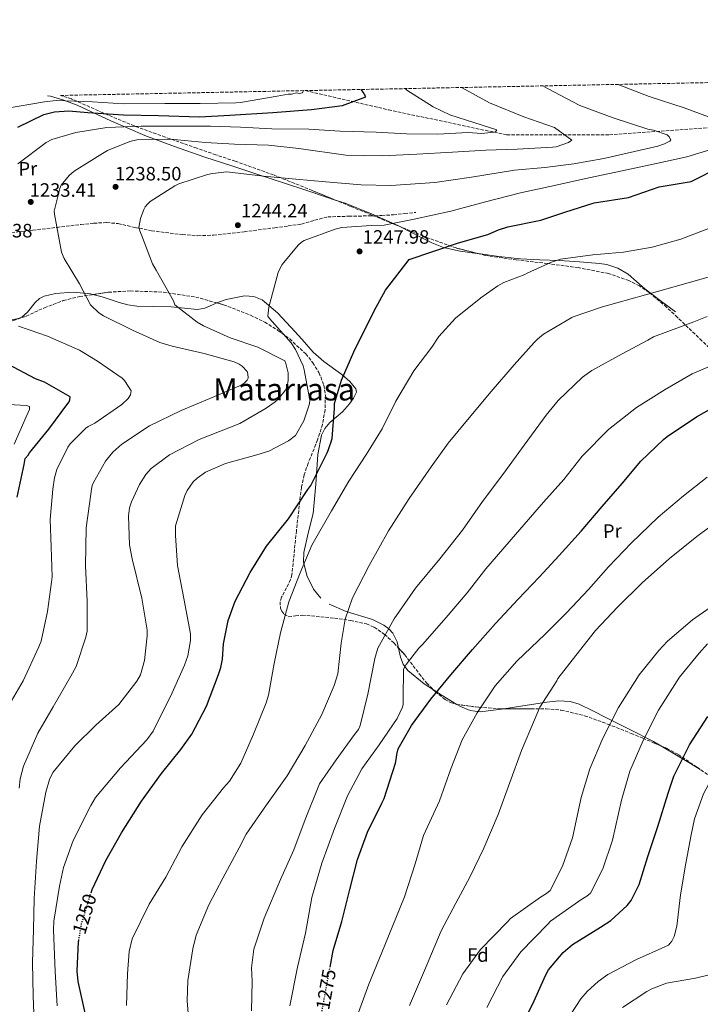
# Model space of a CAD drawing. Units: metres. Extents: x 634286 to 637732, y 4752879 to 4755260.
# Drawn here: x 635683 to 636036, y 4754750 to 4755260 of the extents above; entities that cross this region are included whole.
import ezdxf
from ezdxf.enums import TextEntityAlignment as Align

# ---------------------------------------------------------------- set-up
doc = ezdxf.new("R2010")
doc.units = ezdxf.units.M
doc.header["$MEASUREMENT"] = 0
doc.linetypes.add('DGN Style 3', pattern=[2.435890702152634, 1.739921930109024, -0.6959687720436097])
doc.linetypes.add('DGN Style 5', pattern=[1.217945351076317, 0.5219765790327072, -0.6959687720436097])
for name, color, linetype, lineweight in [('Cota de curva de nivel directora', 7, 'Continuous', 0), ('Cota de punto acotado terreno', 7, 'Continuous', 0), ('Curva de nivel directora', 30, 'Continuous', 30), ('Curva de nivel directora no vista', 30, 'DGN Style 5', 30), ('Curva de nivel intermedia', 30, 'Continuous', 0), ('Etiqueta de uso rústico', 92, 'Continuous', 0), ('Etiqueta de zona arbolada', 92, 'Continuous', 0), ('Límite de Concejo', 7, 'Continuous', 0), ('Línea de cambio de uso (parcela vista)', 92, 'Continuous', 0), ('Punto acotado terreno (símbolo)', 7, 'Continuous', 0), ('Senda', 7, 'DGN Style 3', 0), ('Texto de Área (paraje) menor', 7, 'Continuous', 0), ('Vaguada', 142, 'DGN Style 3', 13), ('Zona arbolada', 92, 'DGN Style 3', 0)]:
    doc.layers.add(name, color=color, linetype=linetype, lineweight=lineweight)
doc.styles.add('Style-Arial', font='arial.ttf')

# ---------------------------------------------------------------- blocks, each defined once
blk = doc.blocks.new('5PATER')
at = {"layer": 'Límite de Concejo', "linetype": 'Continuous', "lineweight": 0}
h = blk.add_hatch(color=51, dxfattribs=at)
edge = h.paths.add_edge_path()
edge.add_ellipse((0, 0), major_axis=(-0.1095731443231308, -0.1110710700762829), ratio=0.9994222409660317, start_angle=0, end_angle=360)

msp = doc.modelspace()

# ---------------------------------------------------------------- linework, layer by layer
at = {"layer": 'Curva de nivel directora', "color": 30, "linetype": 'Continuous', "lineweight": 30, "flags": 128}
for points, elevation in [([(635682.2199999986, 4755204.2), (635695.8099999984, 4755210.82), (635701.2699999991, 4755212.130000004), (635708.7199999989, 4755212.710000002), (635718.5599999982, 4755211.770000001), (635737.0499999998, 4755210.660000003), (635755.1300000001, 4755210.320000002), (635776.3499999987, 4755209.66), (635792.0499999986, 4755210.449999999), (635814.4000000005, 4755211.779999999), (635834.3899999997, 4755213.460000004), (635850.4499999996, 4755215.420000001), (635862.5099999983, 4755220.040000001), (635861.27, 4755222.369999999), (635860.139999999, 4755223.78)], 1225), ([(635720.2300000001, 4754807.720000002), (635720.7399999996, 4754809.370000001), (635727.899999999, 4754824.51), (635736.0700000008, 4754838.859999999), (635746.3399999992, 4754855.25), (635756.6700000003, 4754869.500000002), (635766.7300000008, 4754881.910000001), (635772.4500000007, 4754889.870000001), (635780.1199999995, 4754904.37), (635786.2399999994, 4754920.800000002), (635787.4599999998, 4754924.320000002), (635788.3200000004, 4754928.650000001), (635788.8999999993, 4754936.630000001), (635791.3400000001, 4754948.800000002), (635794.8499999995, 4754958.689999999), (635802.6700000003, 4754973.690000001), (635811.1999999997, 4754987.210000001), (635822.5299999998, 4755001.480000001), (635832.4999999988, 4755016.550000002), (635834.0900000002, 4755018.750000001), (635842.5199999991, 4755035.590000001), (635843.2999999991, 4755037.27), (635843.8899999993, 4755039.440000001), (635844.5099999984, 4755040.789999999), (635845.1099999996, 4755042.960000001), (635846.2800000008, 4755058.58), (635846.3700000002, 4755061.060000001), (635849.9699999989, 4755073.280000002), (635856.3100000002, 4755087.890000002), (635866.8400000001, 4755109.150000001), (635872.8499999982, 4755119.75), (635885.0199999989, 4755135.760000001), (635910.6499999998, 4755144.390000001), (635925.8299999987, 4755148.650000001), (635931.2699999991, 4755151.15), (635936.1100000006, 4755152.650000002), (635953.3099999981, 4755156.09), (635965.6900000009, 4755160.220000001), (635980.8299999998, 4755165.039999999), (635998.7200000002, 4755167.789999999), (636014.5499999998, 4755173.300000001), (636031.0599999988, 4755176.060000001), (636046.8300000003, 4755184.140000002)], 1250), ([(635681.899999999, 4755012.66), (635685.6699999997, 4755029.600000001), (635686.1799999994, 4755032.660000001), (635687.6199999988, 4755034.310000001), (635688.4300000002, 4755035.630000002), (635698.3900000001, 4755047.920000001), (635708.1600000003, 4755061.160000003), (635708.8899999987, 4755062.029999999), (635709.3099999991, 4755063.000000001), (635709.3600000005, 4755064.590000001), (635696.1399999993, 4755072.220000002), (635691.4400000009, 4755073.980000001), (635677.1200000001, 4755081.470000001)], 1225), ([(635844.0599999991, 4754769.140000002), (635845.6799999997, 4754777.75), (635850.1900000002, 4754792.810000001), (635854.3200000008, 4754809.350000001), (635858.3099999984, 4754825.050000001), (635863.5099999997, 4754839.140000002), (635870.8299999998, 4754854.119999999), (635872.0799999994, 4754856.640000001), (635877.9800000002, 4754874.890000001), (635878.5500000003, 4754877.730000001), (635878.6699999986, 4754879.390000002), (635879.4100000008, 4754882.230000001), (635886.1599999988, 4754894.37), (635896.1799999991, 4754907.940000001), (635906.5599999992, 4754920.689999999), (635917.9199999984, 4754933.810000002), (635929.7699999993, 4754947.109999999), (635941.4799999995, 4754959.730000001), (635952.4000000006, 4754971.180000001), (635962.66, 4754982.430000001), (635974.2000000003, 4754995.060000001), (635985.079999999, 4755007.83), (635995.3200000006, 4755019.75), (636005.0700000003, 4755031.320000002), (636016.8200000008, 4755042.460000002), (636018.6, 4755044), (636033.8599999995, 4755054.26), (636049.8299999998, 4755063.210000001)], 1275), ([(635942.8200000006, 4754738.02), (635949.1399999994, 4754750.25), (635955.6500000005, 4754764.87), (635957.2199999996, 4754767.74), (635964.7299999997, 4754776.76), (635969.5699999991, 4754780.880000001), (635984.2099999995, 4754789.960000001), (635989.5699999994, 4754793.440000001), (635997.949999999, 4754801.160000001), (636000.03, 4754803.710000001), (636004.25, 4754811.960000001), (636008.5999999997, 4754826.520000001), (636013.9199999995, 4754842.100000001), (636019.19, 4754859.330000003), (636022.0599999999, 4754868.04), (636030.1799999982, 4754884.37), (636039.6699999988, 4754899.08)], 1300), ([(635717.2799999996, 4754744.630000001), (635713.5999999982, 4754761.75), (635713.1, 4754767.199999999), (635713.7900000005, 4754782.470000001), (635713.8699999988, 4754782.960000002)], 1250)]:
    msp.add_lwpolyline(points, dxfattribs=dict(at, elevation=elevation))
at = {"layer": 'Curva de nivel directora no vista', "color": 30, "linetype": 'DGN Style 5', "lineweight": 30, "flags": 128}
for points, elevation in [([(635713.8699999988, 4754782.960000002), (635715.3199999994, 4754791.800000003), (635720.2300000001, 4754807.720000002)], 1250), ([(635839.4700000002, 4754743.990000002), (635842.4099999996, 4754760.42), (635844.0599999991, 4754769.140000002)], 1275.000000000001)]:
    msp.add_lwpolyline(points, dxfattribs=dict(at, elevation=elevation))
at = {"layer": 'Curva de nivel intermedia', "color": 30, "linetype": 'Continuous', "lineweight": 0, "flags": 128}
for points, elevation in [([(635830.2600000014, 4755223.179999999), (635829.7200000006, 4755222.039999999), (635828.0199999994, 4755221.71), (635826.5800000001, 4755221.960000001), (635824.0300000019, 4755221.33), (635822.3200000019, 4755221.289999999), (635816.6300000012, 4755220.289999999), (635797.5700000018, 4755216.960000001), (635795.2899999997, 4755216.909999999), (635776.730000001, 4755216.449999998), (635758.4500000017, 4755216.569999999), (635737.0300000019, 4755216.319999999), (635721.0100000001, 4755217.350000001), (635702.1400000007, 4755218.029999999), (635696.1600000015, 4755217.31), (635675.9600000001, 4755213.960000001)], 1220), ([(635682.3100000002, 4755185.300000002), (635696.9599999996, 4755196.259999998), (635699.8699999999, 4755197.91), (635712.350000001, 4755201.550000001), (635728.3900000007, 4755204.109999998), (635746.240000001, 4755204.75), (635763.1299999999, 4755204.77), (635782.1800000004, 4755204.850000001), (635797.7100000004, 4755204.249999999), (635813.8300000007, 4755203.470000002), (635833.0900000011, 4755203.16), (635849.2200000001, 4755202.189999999), (635867.8900000006, 4755201.67), (635883.6200000017, 4755200.880000001), (635899.9200000007, 4755200.689999999), (635915.4200000018, 4755201.470000001), (635922.6900000006, 4755201.06), (635928.9700000014, 4755201.609999999), (635929.7500000015, 4755201.819999999), (635930.5100000014, 4755202.82), (635914.6700000007, 4755207.930000001), (635906.1600000013, 4755210.659999999), (635897.4100000006, 4755214.77), (635883.8400000008, 4755223.470000001), (635882.8700000008, 4755224.23)], 1230), ([(635778.7600000005, 4755086.980000001), (635762.2900000017, 4755090.82), (635755.7900000019, 4755092.699999998), (635741.6699999999, 4755099.05), (635726.6500000019, 4755106.59), (635724.3400000005, 4755108.09), (635719.9300000005, 4755112.300000001), (635714.2900000013, 4755123.05), (635706.3000000004, 4755136.199999999), (635704.8499999997, 4755139.509999999), (635701.2199999999, 4755159.25), (635701.1799999997, 4755160.819999999), (635704.0300000017, 4755172.480000001), (635704.7699999993, 4755174.26), (635708.9700000014, 4755179.28), (635711.4700000006, 4755181.499999999), (635726.1700000011, 4755190.699999999), (635728.6800000013, 4755192.140000001), (635740.3500000011, 4755196.75), (635743.8700000015, 4755197.619999999), (635761.3399999995, 4755198.050000001), (635779.4500000011, 4755196.34), (635794.5900000001, 4755195.529999999), (635812.0800000003, 4755194.98), (635827.8300000017, 4755193.209999999), (635852.2700000012, 4755189.689999999), (635871.1400000006, 4755189.380000001), (635888.9900000007, 4755190.21), (635907.4199999997, 4755191.249999999), (635924.6799999998, 4755192.269999999), (635940.9699999999, 4755192.87), (635959.2000000001, 4755193.909999999), (635961.1600000003, 4755194.15), (635967.5900000008, 4755196.279999998), (635969.3299999998, 4755197.499999999), (635960.3300000011, 4755204.15), (635944.4800000013, 4755209.649999999), (635926.62, 4755216.869999999), (635912.2000000008, 4755224.810000001)], 1235), ([(635810.9600000005, 4755058.649999999), (635815.5600000005, 4755061.92), (635817.0800000004, 4755063.359999998), (635820.7700000008, 4755067.82), (635821.7499999999, 4755069.77), (635822.3399999999, 4755073.27), (635822.4000000001, 4755077.099999999), (635821.2000000001, 4755081.929999999), (635820.6400000011, 4755083.310000001), (635806.6700000013, 4755090.359999999), (635792.2600000009, 4755095.13), (635778.49, 4755101.31), (635775.1200000016, 4755103.3), (635763.6600000019, 4755112.300000001), (635763.0100000014, 4755114.24), (635753.9800000013, 4755130.119999999), (635752.1300000006, 4755133.409999999), (635746.4700000011, 4755148.000000001), (635745.4200000005, 4755150.52), (635744.9900000015, 4755152.279999998), (635745.8499999997, 4755157.02), (635747.5100000005, 4755161.57), (635748.2600000014, 4755162.970000001), (635749.4000000014, 4755164.369999999), (635750.9400000015, 4755165.779999999), (635763.6999999998, 4755173.949999999), (635765.64, 4755174.98), (635780.6400000004, 4755179.67), (635783.1799999995, 4755180.33), (635790.6200000005, 4755181.100000001), (635809.53, 4755178.819999999), (635826.2699999993, 4755177.269999998), (635841.8100000005, 4755175.890000002), (635860.120000001, 4755174.369999999), (635875.4500000001, 4755173.970000002), (635898.3800000007, 4755175.520000001), (635917.3600000018, 4755178.34), (635939.66, 4755182.039999999), (635955.3399999999, 4755183.41), (635970.4100000017, 4755185.349999999), (635985.8600000013, 4755188.09), (636013.7899999998, 4755194.470000001), (636017.3000000013, 4755195.539999999), (636020.0100000004, 4755196.980000001), (636020.5800000003, 4755197.779999998), (636019.750000001, 4755199.329999999), (636018.7499999997, 4755200.289999999), (636011.6200000016, 4755202.67), (636008.66, 4755203.179999999), (635990.6500000012, 4755209.019999999), (635973.4000000001, 4755215.470000001), (635956.6800000009, 4755224.29), (635954.3200000006, 4755225.640000001)], 1240), ([(636028.8500000006, 4755188.949999999), (636045.2200000009, 4755193.88), (636048.3300000001, 4755195.330000001), (636051.0599999992, 4755196.180000001), (636053.5600000004, 4755198.21), (636054.5100000004, 4755199.41), (636054.4500000001, 4755201.96), (636054.030000002, 4755202.930000001), (636044.6799999999, 4755207.81), (636027.4400000002, 4755214.249999999), (636009.42, 4755220.09), (635994.1500000015, 4755226), (635993.3500000013, 4755226.410000001)], 1245.000000000001), ([(635702.7599999999, 4754749.189999999), (635701.6800000003, 4754766.909999999), (635700.8399999999, 4754788.460000001), (635700.8800000001, 4754792.980000001), (635703.9700000014, 4754811.179999999), (635705.9299999994, 4754820.810000001), (635710.8899999993, 4754834.880000001), (635720.0700000013, 4754852.91), (635722.5600000013, 4754856.989999999), (635735.4800000007, 4754872.359999998), (635749.1199999999, 4754886.88), (635752.4600000014, 4754891.5), (635762.2900000017, 4754911.3), (635768.6300000007, 4754925.59), (635770.3899999999, 4754930.509999999), (635771.7100000008, 4754938.380000001), (635771.78, 4754941.869999998), (635768.2500000007, 4754960.199999998), (635764.9400000004, 4754977.15), (635763.9400000012, 4754992.779999998), (635763.9500000002, 4754997.83), (635768.860000001, 4755013.470000001), (635770.0000000009, 4755016.109999999), (635773.1700000003, 4755020.56), (635775.1900000009, 4755022.539999999), (635779.4500000011, 4755025.630000001), (635789.9200000007, 4755030.130000001), (635806.1399999993, 4755034.63), (635812.3500000008, 4755036.389999999), (635822.4500000017, 4755041.749999999), (635826.1900000012, 4755044.480000001), (635830.4800000003, 4755052.09), (635833.3400000014, 4755060.88), (635833.6299999999, 4755062.8), (635830.7100000005, 4755078.550000002), (635830.1200000005, 4755080.619999999), (635826.2000000001, 4755089.019999999), (635823.8300000007, 4755092.600000001), (635812.6500000004, 4755105.13), (635811.7500000017, 4755106.319999999), (635812.2600000014, 4755111.009999999), (635815.440000002, 4755122.600000001), (635817.2500000005, 4755128.930000001), (635818.3600000013, 4755131.51), (635819.3100000012, 4755133.11), (635827.5000000009, 4755143.13), (635829.230000001, 4755144.739999999), (635830.5800000011, 4755145.56), (635846.7400000013, 4755151.460000001), (635850.0600000005, 4755152.33), (635865.3500000014, 4755153.289999999), (635872.0200000012, 4755153.460000001), (635887.6600000008, 4755156.590000001), (635906.5999999995, 4755160.789999999), (635924.5500000003, 4755165.560000001), (635942.6999999998, 4755170.33), (635960.2800000019, 4755174.099999999), (635978.0600000004, 4755178.079999999), (635995.4500000002, 4755181.649999999), (636012.2499999999, 4755185.199999998), (636028.8500000006, 4755188.949999999)], 1245), ([(635738.5499999997, 4754749.380000001), (635739.0800000017, 4754765.76), (635739.940000002, 4754777.27), (635741.4800000021, 4754783.930000001), (635750.3200000002, 4754801.779999998), (635758.9299999999, 4754815.789999999), (635767.3200000009, 4754831.539999999), (635777.7700000004, 4754848.039999999), (635788.820000001, 4754862.13), (635792.0199999996, 4754865.529999999), (635797.8199999998, 4754874.939999999), (635804.3100000009, 4754889.929999999), (635810.9400000004, 4754906.140000001), (635812.2200000011, 4754910.01), (635815.0100000007, 4754926.449999999), (635818.3500000001, 4754942.390000001), (635822.7199999999, 4754958.359999999), (635828.5200000001, 4754973.5), (635834.6900000015, 4754987.79), (635844.7499999999, 4755005.499999999), (635853.8500000014, 4755020.92), (635862.9800000021, 4755034.949999999), (635871.1000000003, 4755048.079999999), (635878.1400000011, 4755062.390000001), (635887.4000000015, 4755077.99), (635896.7600000004, 4755090.289999999), (635900.4200000014, 4755095.800000001), (635909, 4755105.279999999), (635922.0700000013, 4755115.779999998), (635930.9200000004, 4755122.15), (635934.0000000005, 4755123.81), (635944.9300000007, 4755127.96), (635946.0900000007, 4755128.579999999), (635958.7100000004, 4755134.390000001), (635963.390000001, 4755135.88), (635980.2199999996, 4755138.069999999), (635996.1000000006, 4755139.439999999), (636010.9600000001, 4755142.16), (636025.7800000015, 4755146.26), (636040.5700000017, 4755151.930000001)], 1255), ([(635771.6200000013, 4754732.930000001), (635769.9900000019, 4754751.849999999), (635770.3600000007, 4754762.3), (635772.9800000003, 4754778.74), (635774.6800000013, 4754785.749999999), (635781.3300000011, 4754801.439999999), (635788.5599999997, 4754815.24), (635796.9400000015, 4754830.989999999), (635800.5500000013, 4754838.06), (635811.040000001, 4754853.350000001), (635821.8900000006, 4754868.300000002), (635831.1399999999, 4754884.07), (635839.8700000005, 4754900.01), (635846.1900000015, 4754915.159999999), (635848.0900000014, 4754921.140000001), (635849.8600000016, 4754937.029999998), (635851.9100000013, 4754949.449999999), (635855.7400000001, 4754960.529999999), (635864.2699999996, 4754977.32), (635874.3300000001, 4754995.210000001), (635884.9500000017, 4755011.890000001), (635896.4500000017, 4755028.26), (635905.2899999997, 4755040.539999997), (635915.1800000003, 4755052.679999999), (635927.4300000013, 4755067.330000001), (635939.3600000006, 4755081.100000001), (635949.780000001, 4755092.73), (635951.4700000007, 4755094.52), (635954.7000000007, 4755097.060000001), (635969.2100000014, 4755105.65), (635970.0200000005, 4755105.999999999), (635985.2100000008, 4755111.279999999), (636000.03, 4755115.380000001), (636014.8600000005, 4755119.48), (636029.4800000008, 4755123.57), (636044.7000000001, 4755127.88)], 1260), ([(635803.3899999999, 4754746.52), (635803.6100000013, 4754762.01), (635803.4000000011, 4754768.789999999), (635804.4800000007, 4754778.57), (635809.9000000011, 4754794.569999999), (635818.3300000001, 4754814.67), (635825.3399999995, 4754830.029999998), (635831.1100000007, 4754845.689999998), (635838.5400000004, 4754864.189999999), (635847.2100000007, 4754876.640000001), (635856.7200000014, 4754889.640000001), (635858.7300000008, 4754892.31), (635859.7099999998, 4754894.429999999), (635863.560000001, 4754910.56), (635867.1600000019, 4754929.109999999), (635868.730000001, 4754934.38), (635877.3099999997, 4754949.609999998), (635888.3, 4754965.440000001), (635900.8799999997, 4754980.619999999), (635912.600000001, 4754995.600000001), (635922.9299999997, 4755010.359999998), (635934.1400000014, 4755024.980000001), (635944.6500000012, 4755039.57), (635956.0000000015, 4755055.06), (635962.2000000018, 4755062.739999999), (635974.8799999999, 4755074.789999999), (635979.6400000007, 4755078.24), (635995.3800000009, 4755086.909999998), (636008.7400000005, 4755093.930000001), (636011.6399999995, 4755095.59), (636032.4900000015, 4755103.489999999), (636039.3400000001, 4755106.140000001)], 1265), ([(635676.6100000005, 4754903.05), (635685.0300000005, 4754917.58), (635693.1900000012, 4754935.06), (635694.3100000009, 4754938.05), (635697.6700000004, 4754953.459999999), (635699.8000000005, 4754968.67), (635700.070000001, 4754971.289999999), (635699.5800000015, 4754986.929999999), (635698.9700000013, 4755001.009999999), (635700.4000000019, 4755016.710000001), (635701.26, 4755022.660000001), (635702.5200000008, 4755026.869999999), (635708.2500000017, 4755038.529999998), (635709.4100000019, 4755040.31), (635717.520000001, 4755048.390000001), (635718.7100000002, 4755049.3), (635722.1299999999, 4755050.969999999), (635736.1, 4755060.619999998), (635739.4900000006, 4755063.689999999), (635740.6500000006, 4755065.640000001), (635741.1, 4755067.74), (635737.6300000009, 4755073.029999998), (635736.3800000015, 4755074.210000001), (635723.5800000007, 4755083.029999998), (635714.1700000005, 4755088.829999999), (635697.600000001, 4755095.970000001), (635682.6400000011, 4755101.25)], 1230), ([(635683.0800000014, 4754861.980000001), (635683.4500000002, 4754866.689999999), (635685.16, 4754873.359999999), (635692.63, 4754890.470000001), (635700.5600000005, 4754904.109999998), (635709.8200000008, 4754919.890000001), (635712.4400000004, 4754925.01), (635717.5400000011, 4754940.140000001), (635718.1400000001, 4754943.289999999), (635718.1800000004, 4754958.769999998), (635717.4400000006, 4754977.019999999), (635717.6999999998, 4754996.690000001), (635720.1200000006, 4755014.17), (635720.3799999999, 4755016.789999999), (635720.8499999992, 4755018.710000001), (635721.4900000007, 4755020.300000001), (635727.7699999993, 4755031.279999999), (635731.4500000007, 4755035.92), (635736.1900000015, 4755040.07), (635750.5200000012, 4755049.560000001), (635766.9700000001, 4755057.55), (635781.7500000012, 4755063.759999999), (635798.0600000012, 4755070.699999999), (635799.6000000013, 4755071.619999998), (635801.1100000001, 4755073.23), (635801.5999999996, 4755074.289999999), (635801.5300000003, 4755076.550000001), (635801.1500000004, 4755077.749999999), (635798.4500000002, 4755080.46), (635797.0300000008, 4755081.460000002), (635794.3799999999, 4755082.76), (635778.7600000005, 4755086.980000001)], 1235), ([(635823.14, 4754749.220000001), (635827.2200000016, 4754769.180000001), (635831.37, 4754786.890000001), (635834.630000001, 4754805.260000001), (635839.8200000012, 4754822.999999999), (635846.4000000015, 4754840.949999999), (635853.0100000009, 4754857.859999998), (635860.5800000015, 4754871.84), (635869.4200000018, 4754884.289999999), (635878.7400000002, 4754897.980000001), (635881.5200000008, 4754903.81), (635881.9900000001, 4754905.390000001), (635881.9000000008, 4754908.34), (635882.1199999999, 4754923.49), (635883.4400000008, 4754925.96), (635889.9600000008, 4754934.349999999), (635891.9900000005, 4754936.32), (635904.2600000014, 4754950.27), (635915.0000000015, 4754963.140000001), (635924.7100000011, 4754975.439999998), (635940.1600000008, 4754993.319999999), (635954.6100000012, 4755009.949999999), (635965.2100000004, 4755021.769999999), (635974.5800000003, 4755033.890000001), (635988.2400000016, 4755047.71), (636002.8500000008, 4755059.13), (636017.7000000014, 4755068.46), (636031.5500000005, 4755076.550000001), (636044.2599999999, 4755081.810000001)], 1270), ([(635671.0700000017, 4755060.980000001), (635686.85, 4755060.140000001), (635688.3600000008, 4755059.53), (635688.4000000011, 4755058.039999999), (635686.5400000014, 4755054.17), (635680.3400000011, 4755040.050000001)], 1220), ([(635690.9699999993, 4754736.32), (635690.2499999995, 4754754.220000001), (635689.8800000009, 4754771.609999999), (635690.3900000004, 4754788.680000001), (635690.7700000004, 4754804.699999999), (635691.9100000004, 4754824.050000002), (635693.6100000013, 4754842.199999999), (635696.8900000004, 4754859.880000002), (635698.77, 4754866.369999998), (635700.4000000019, 4754870.08), (635711.8100000002, 4754883.829999999), (635722.7800000004, 4754894.609999999), (635734.6300000013, 4754905.24), (635744.0000000012, 4754917.369999998), (635745.8200000006, 4754920.550000001), (635747.8400000012, 4754928.099999999), (635749.3600000012, 4754940.849999999), (635749.2699999996, 4754943.800000002), (635746.5000000001, 4754960.25), (635741.5200000001, 4754980.63), (635740.0700000017, 4754987.890000001), (635739.6000000001, 4755003.009999999), (635740.1800000013, 4755007.029999998), (635741.1200000001, 4755010.189999999), (635745.3700000015, 4755019.199999998), (635748.6900000006, 4755024.349999999), (635751.3799999995, 4755027.390000001), (635760.9000000014, 4755034.469999999), (635776.3200000019, 4755042.429999999), (635792.4700000011, 4755048.850000001), (635797.2900000003, 4755050.739999999), (635810.9600000005, 4755058.649999999)], 1240), ([(635857.4800000014, 4754741.929999999), (635864.2100000015, 4754760.409999999), (635872.4600000017, 4754780.680000001), (635882.6400000006, 4754805.699999998), (635888.2000000017, 4754822.750000001), (635892.4500000008, 4754837.330000001), (635900.7700000001, 4754855.33), (635906.6900000012, 4754871.869999998), (635912.4900000015, 4754887.019999999), (635920.2300000018, 4754901), (635929.5500000003, 4754914.869999999), (635940.8100000012, 4754927.739999999), (635955.5099999997, 4754941.600000001), (635966.4800000022, 4754952.730000001), (635977.9400000019, 4754964.74), (635988.3600000001, 4754976.550000001), (636000.1600000019, 4754988.920000001), (636014.010000001, 4755002.220000001), (636027.0700000012, 4755013.239999999), (636039.4699999997, 4755023.019999999)], 1280), ([(635893.0000000006, 4754767.4), (635901.5900000005, 4754788.019999998), (635909.150000002, 4754802.350000001), (635916.3899999995, 4754815.800000002), (635923.75, 4754830.819999999), (635931.2100000011, 4754848.27), (635937.140000001, 4754864.81), (635943.2400000008, 4754881.359999999), (635949.8800000015, 4754897.229999999), (635952.8000000007, 4754903.930000001), (635961.4400000018, 4754917.42), (635962.0900000001, 4754918.66), (635971.29, 4754930.600000001), (635981.5000000005, 4754943.619999998), (635992.9600000002, 4754955.640000001), (636005.8000000013, 4754968.209999999), (636019.8499999995, 4754980.829999999), (636034.1100000021, 4754992.230000001), (636047.5499999999, 4755002.220000001)], 1285), ([(635985.3600000006, 4754887.869999998), (635993.4000000005, 4754903.609999998), (636004.1800000007, 4754920.649999999), (636014.4100000013, 4754933.15), (636018.7899999999, 4754937.980000001), (636031.8400000011, 4754949.17), (636048.3600000013, 4754960.65)], 1290), ([(636025.0400000017, 4754919.34), (636035.2600000009, 4754931.84), (636039.6399999997, 4754936.67)], 1295), ([(635968.8499999993, 4754744.890000001), (635973.9900000002, 4754752.880000001), (635977.1799999997, 4754756.63), (635982.940000002, 4754761.859999999), (635987.8799999995, 4754765.319999999), (636002.7800000015, 4754773.09), (636017.5300000014, 4754779.810000001), (636019.4200000003, 4754780.56), (636021.100000001, 4754782.699999998), (636022.240000001, 4754785.170000001), (636023.6400000004, 4754790.439999999), (636025.5700000015, 4754806.680000001), (636028.2300000013, 4754822.069999998), (636030.9000000001, 4754836.949999998), (636032.8800000005, 4754846.059999999), (636037.5300000019, 4754858.9), (636045.4199999998, 4754873.76), (636053.5100000012, 4754887.759999999), (636056.1700000011, 4754891.849999999), (636068.810000001, 4754904.939999999), (636082.4000000008, 4754915.800000001), (636097.9100000008, 4754926.029999999), (636111.2500000005, 4754933.570000002)], 1305), ([(635925.240000001, 4754748.34), (635933.6100000016, 4754764.430000001), (635942.7900000014, 4754777.07), (635956.7900000005, 4754791.42), (635958.3100000004, 4754793.039999999), (635973.9700000001, 4754804.140000001), (635977.0500000003, 4754805.970000001), (635978.9099999998, 4754807.59), (635985.3100000013, 4754820.150000001), (635990.420000001, 4754834.92), (635994.9900000019, 4754855.769999999), (635999.4000000019, 4754870.699999999), (636006.2200000016, 4754886.569999999), (636014.2600000014, 4754902.300000001), (636025.0400000017, 4754919.34)], 1295), ([(635904.3900000011, 4754749.640000001), (635912.7599999995, 4754765.730000001), (635921.9400000017, 4754778.369999999), (635935.9400000006, 4754792.73), (635937.4500000017, 4754794.34), (635953.1200000005, 4754805.439999999), (635956.1900000013, 4754807.279999998), (635958.0600000002, 4754808.899999999), (635964.4500000004, 4754821.449999999), (635969.5600000002, 4754836.230000001), (635974.1399999999, 4754857.080000001), (635978.5499999999, 4754872.000000001), (635985.3600000006, 4754887.869999998)], 1290), ([(635885.2100000011, 4754749.41), (635893.0000000006, 4754767.4)], 1285), ([(635995.5400000019, 4754748.33), (636008.1600000015, 4754756.550000001), (636010.7200000009, 4754758.02), (636018.2900000014, 4754760.869999999), (636033.35, 4754763.59), (636048.8900000011, 4754767.380000001)], 1310)]:
    msp.add_lwpolyline(points, dxfattribs=dict(at, elevation=elevation))
at = {"layer": 'Línea de cambio de uso (parcela vista)', "color": 92, "linetype": 'Continuous', "lineweight": 0, "extrusion": (0.01767741807447134, 0.4096694350026812, 0.9120627516321475), "elevation": 1960345.902672797, "flags": 128}
msp.add_lwpolyline([(-430320.5715770168, -4357227.48291692), (-430325.2191850516, -4357224.479629412), (-430333.0604899811, -4357219.819961171)], dxfattribs=at)
at = {"layer": 'Línea de cambio de uso (parcela vista)', "color": 92, "linetype": 'Continuous', "lineweight": 0, "extrusion": (0.2702729214389761, 0.7374227560912613, 0.618999375391938), "elevation": 3679060.216124827, "flags": 128}
msp.add_lwpolyline([(1039104.892857757, -2897967.313495576), (1039087.386563629, -2897962.036000063), (1039081.459652141, -2897960.071247397)], dxfattribs=at)
at = {"layer": 'Línea de cambio de uso (parcela vista)', "color": 92, "linetype": 'Continuous', "lineweight": 0}
for points in [[(635697.7300000006, 4755220.560000001, 1223.919999999998), (635699.1900000004, 4755220.359999999, 1222.779999999999), (635706.1799999997, 4755218.220000001, 1219.830000000002), (635713.0599999997, 4755215.600000001, 1222), (635730.4900000002, 4755207.600000001, 1227.440000000002), (635748.0099999999, 4755199.970000001, 1233.410000000003), (635763.4500000002, 4755194.189999999, 1235.809999999998), (635779.1200000001, 4755188.76, 1237.190000000002), (635793.1799999997, 4755184.210000001, 1238.850000000006), (635807.2300000006, 4755179.630000001, 1239.820000000007), (635819.9100000003, 4755175.430000001, 1240.339999999997), (635832.5800000001, 4755171.230000001, 1241.119999999995), (635842.2100000001, 4755168.029999999, 1241.699999999997), (635846.7336999997, 4755166.518999999, 1242.035300000003)], [(635846.7336999997, 4755166.518999999, 1242.035300000003), (635851.79, 4755164.83, 1242.410000000003), (635865.5800000001, 4755159.380000001, 1244.059999999998), (635879.1699999999, 4755153.33, 1245.380000000005), (635880.2143999999, 4755152.796700001, 1245.576799999996)], [(635880.2143999999, 4755152.796700001, 1245.576799999996), (635890.9000000004, 4755147.34, 1247.589999999997), (635896.7800000003, 4755144.369999999, 1248.830000000002), (635902.8300000001, 4755141.930000001, 1249.949999999997), (635911.4100000003, 4755139.99, 1250.660000000003), (635920.1900000004, 4755138.83, 1251.470000000001), (635920.7098000003, 4755138.7567, 1251.514999999999)], [(635920.7098000003, 4755138.7567, 1251.514999999999), (635931.3899999997, 4755137.25, 1252.440000000002), (635942.6399999997, 4755136.039999999, 1253.419999999998), (635952.7699999996, 4755135.550000001, 1254.190000000002), (635962.8899999997, 4755135.17, 1255.089999999997), (635973.2199999997, 4755134.560000001, 1255.470000000001), (635983.5499999998, 4755133.720000001, 1255.929999999993), (635987.5, 4755133.09, 1256.149999999994), (635993.1699999999, 4755131.220000001, 1256.630000000005), (635998.4199999999, 4755128.189999999, 1257.360000000001), (636002.7800000003, 4755124.369999999, 1258.360000000001), (636007.0499999998, 4755120.550000001, 1259.360000000001), (636015.0499999998, 4755114.560000001, 1261.100000000006), (636023.0599999997, 4755108.58, 1263.089999999997)], [(635626.2006999999, 4755094.030900001, 1222.200599999996), (635630.1900000004, 4755094.789999999, 1222.559999999998), (635640.0700000003, 4755096.84, 1223.679999999993), (635651.0300000003, 4755098.84, 1224.830000000002), (635662, 4755100.83, 1226.740000000005), (635672.2100000001, 4755102.850000001, 1228.860000000001), (635682.4199999999, 4755105.109999999, 1230.419999999998), (635684.4400000004, 4755105.92, 1230.600000000006), (635687.3899999997, 4755108.5, 1231.029999999999), (635691.3099999997, 4755113.380000001, 1231.779999999999), (635693.4500000002, 4755115.460000001, 1232.160000000003), (635695.9800000006, 4755116.800000001, 1232.539999999994), (635701.8600000005, 4755118.130000001, 1233.279999999999), (635711.04, 4755118.74, 1234.169999999998), (635719.9800000006, 4755117.880000001, 1235.339999999997), (635721.2123999996, 4755117.5657, 1235.464099999997)], [(635721.2123999996, 4755117.5657, 1235.464099999997), (635725.9400000004, 4755116.359999999, 1235.940000000002), (635734.7800000003, 4755113.390000001, 1236.460000000006), (635739.2699999996, 4755112.17, 1236.600000000006), (635743.8799999999, 4755111.49, 1236.820000000007), (635752.8300000001, 4755111.300000001, 1238.020000000004), (635761.79, 4755111.220000001, 1239.580000000002), (635768.6200000001, 4755110.460000001, 1240.080000000002), (635775.4199999999, 4755109.82, 1240.259999999995), (635779.1799999997, 4755110.460000001, 1240.369999999995), (635784.6799999997, 4755112.939999999, 1241.070000000007), (635785.4631000003, 4755113.244700001, 1241.171100000007)], [(635785.4631000003, 4755113.244700001, 1241.171100000007), (635790.1799999997, 4755115.08, 1241.779999999999), (635799.7300000006, 4755116.84, 1242.970000000001), (635804.5199999996, 4755116.640000001, 1243.529999999999), (635808.9199999999, 4755114.83, 1244.289999999994), (635816.8499999996, 4755108.100000001, 1245.460000000006), (635823.7699999996, 4755100.710000001, 1245.759999999995), (635829.5499999998, 4755094.24, 1246.110000000001), (635835.2800000003, 4755087.800000001, 1246.440000000002), (635840.8300000001, 4755082.869999999, 1247.110000000001), (635850.1299999999, 4755076.09, 1249.770000000004), (635854.25, 4755072.59, 1250.690000000002), (635857.4199999999, 4755068.77, 1251.399999999994), (635857.7000000002, 4755066.980000001, 1251.529999999999), (635856.2699999996, 4755063.850000001, 1251.449999999997), (635854.1799999997, 4755060.880000001, 1251.270000000004), (635850.4299999997, 4755056.789999999, 1250.830000000002), (635844, 4755051.289999999, 1249.429999999993), (635841.3399999999, 4755048.26, 1248.639999999999), (635839.5999999996, 4755044.680000001, 1248.259999999995), (635837.6500000004, 4755034.640000001, 1249.050000000003), (635836.6500000004, 4755019.289999999, 1250.610000000001), (635835.2199999997, 4755004.100000001, 1252.800000000003), (635832.7400000002, 4754993.99, 1253.630000000005), (635830.3799999999, 4754983.890000001, 1254.429999999993), (635830.2400000002, 4754979.119999999, 1254.850000000006), (635831.9699999997, 4754972.02, 1255.619999999995), (635835.4400000004, 4754964.99, 1256.580000000002), (635839.3499999996, 4754960.230000001, 1257.470000000001)], [(635843.6299999999, 4754957.17, 1258.300000000003), (635852.3300000001, 4754953.49, 1259.850000000006), (635865.9500000002, 4754949.230000001, 1262.800000000003), (635871.9000000004, 4754946.369999999, 1264.289999999994), (635874.4299999997, 4754944.5, 1265), (635876.5899999999, 4754942.230000001, 1265.809999999998), (635878.7800000003, 4754937.689999999, 1266.919999999998), (635879.5247999999, 4754934.5044, 1267.612200000003)], [(635879.5247999999, 4754934.5044, 1267.612200000003), (635880.6200000001, 4754929.82, 1268.630000000005), (635881.9800000006, 4754926.09, 1269.570000000007), (635884.3200000003, 4754922.91, 1270.559999999998), (635892.8700000001, 4754915.880000001, 1273.220000000001), (635897.6047999999, 4754912.807, 1274.508499999996)], [(635933.9863999998, 4754903.040899999, 1281.9323), (635943.9000000004, 4754904.539999999, 1283.360000000001), (635956.3899999997, 4754906.52, 1285.229999999996), (635962.5499999998, 4754907.140000001, 1285.899999999994), (635968.3600000005, 4754906.789999999, 1286.600000000006), (635973.1600000003, 4754905.390000001, 1287.289999999994), (635980.1900000004, 4754902, 1288.410000000003), (635987.1900000004, 4754898.26, 1289.550000000003), (635999.4100000003, 4754892.34, 1292.729999999996), (636011.5999999996, 4754886.09, 1296.119999999995), (636015.3870999999, 4754883.841600001, 1297.145099999994)], [(635909.7807999998, 4754905.286, 1277.650699999998), (635911.6600000003, 4754904.16, 1278.119999999995), (635916.5700000003, 4754902.15, 1279.229999999996), (635921.7800000003, 4754901.529999999, 1280.179999999993), (635932.79, 4754902.859999999, 1281.759999999995), (635933.9863999998, 4754903.040899999, 1281.9323)]]:
    msp.add_polyline3d(points, dxfattribs=at)
at = {"layer": 'Senda', "color": 7, "linetype": 'DGN Style 3', "lineweight": 0}
msp.add_polyline3d([(635676.5500000003, 4755149.430000002, 1231.720000000001), (635689.9899999981, 4755150.890000001, 1233.779999999999), (635702.4800000006, 4755152.350000001, 1235.369999999995), (635714.9799999996, 4755153.840000001, 1236.669999999998), (635721.7099999997, 4755154.529999999, 1236.850000000006), (635728.44, 4755154.830000001, 1237.029999999999), (635734.2499999991, 4755154.310000001, 1237.580000000002), (635742.8999999971, 4755152.37, 1238.449999999998), (635751.6200000009, 4755150.62, 1239.279999999999), (635767.6000000002, 4755148.580000003, 1240.710000000006), (635775.6, 4755148.029999999, 1241.369999999995), (635783.5899999985, 4755148.28, 1241.949999999997), (635799.5499999999, 4755150.090000001, 1242.850000000006), (635815.5000000002, 4755152.170000002, 1243.619999999996), (635822.3700000012, 4755153.080000001, 1243.960000000007), (635829.2199999975, 4755154.040000003, 1244.229999999996), (635836.0399999992, 4755156.080000001, 1244.139999999999), (635842.879999999, 4755157.800000002, 1243.919999999998), (635853.8099999989, 4755158.11, 1243.960000000007), (635864.7500000001, 4755158.330000003, 1244.199999999998), (635870.8299999976, 4755158.49, 1244.889999999999), (635876.9099999996, 4755158.859999999, 1245.410000000004), (635882.6900000019, 4755159.470000002, 1245.289999999994), (635888.4699999976, 4755160.080000003, 1245.169999999998)], dxfattribs=at)
at = {"layer": 'Vaguada', "color": 142, "linetype": 'DGN Style 3', "lineweight": 13}
msp.add_polyline3d([(635831.25, 4755223.199999999, 1220.229999999996), (635874.3499999996, 4755213.230000001, 1229.660000000003), (635935.5199999996, 4755200.27, 1232.210000000006), (635988.7699999996, 4755200.26, 1240), (636058.5800000001, 4755205.300000001, 1245.809999999998), (636087.3600000005, 4755207.460000001, 1250), (636134.1399999997, 4755188.74, 1256.699999999997), (636160.4100000003, 4755182.359999999, 1262.039999999994), (636207.9000000004, 4755184.52, 1272.470000000001)], dxfattribs=at)
at = {"layer": 'Zona arbolada', "color": 92, "linetype": 'DGN Style 3', "lineweight": 0}
for points in [[(636036.6500000004, 4755093.66, 1270.300000000003), (636024.0099999999, 4755105.689999999, 1267.470000000001), (636018.3700000001, 4755111.050000001, 1266.759999999995), (636009.3300000001, 4755118.689999999, 1263.699999999997), (636004.3300000001, 4755122.02, 1264.660000000003), (635998.8399999999, 4755124.82, 1262.429999999993), (635988.3799999999, 4755128.430000001, 1260.929999999993), (635972.5499999998, 4755131.5, 1259.580000000002), (635956.6500000004, 4755133.65, 1258.100000000006), (635940.54, 4755135.49, 1256.460000000006), (635924.4600000001, 4755137.789999999, 1254.490000000005), (635909.3300000001, 4755141.689999999, 1252.809999999998), (635894.5999999996, 4755146.930000001, 1250.059999999998), (635874.6399999997, 4755155.07, 1248.149999999994), (635854.7000000002, 4755163.230000001, 1245.619999999995), (635834.79, 4755171.449999999, 1242.869999999995), (635814.79, 4755179.52, 1242.759999999995), (635794.9100000003, 4755186.609999999, 1239.75), (635784.9000000004, 4755189.949999999, 1239.149999999994), (635774.9500000002, 4755193.350000001, 1238.240000000005), (635758.7100000001, 4755199.109999999, 1237.279999999999), (635742.5599999997, 4755204.890000001, 1232.889999999999), (635726.2699999996, 4755211.720000001, 1227.770000000004), (635710.1200000001, 4755218.9, 1222.520000000004), (635704.4000000004, 4755220.689999999, 1225.75), (637685.7100000001, 4755259.92, 1134.220000000001)], [(635846.7336999997, 4755166.518999999, 1244.519700000005), (635834.79, 4755171.449999999, 1242.869999999995), (635814.79, 4755179.52, 1242.759999999995), (635794.9100000003, 4755186.609999999, 1239.75), (635784.9000000004, 4755189.949999999, 1239.149999999994), (635774.9500000002, 4755193.350000001, 1238.240000000005), (635758.7100000001, 4755199.109999999, 1237.279999999999), (635742.5599999997, 4755204.890000001, 1232.889999999999), (635726.2699999996, 4755211.720000001, 1227.770000000004), (635710.1200000001, 4755218.9, 1222.520000000004), (635704.4000000004, 4755220.689999999, 1226.149999999994)], [(635880.2143999999, 4755152.796700001, 1248.683399999994), (635874.6399999997, 4755155.07, 1248.149999999994), (635854.7000000002, 4755163.230000001, 1245.619999999995), (635846.7336999997, 4755166.518999999, 1244.519700000005)], [(635920.7098000003, 4755138.7567, 1254.073600000003), (635909.3300000001, 4755141.689999999, 1252.809999999998), (635894.5999999996, 4755146.930000001, 1250.059999999998), (635880.2143999999, 4755152.796700001, 1248.683399999994)], [(636049.29, 4755081.630000001, 1273.479999999996), (636036.6500000004, 4755093.66, 1270.300000000003), (636024.0099999999, 4755105.689999999, 1267.470000000001), (636018.3700000001, 4755111.050000001, 1266.759999999995), (636009.3300000001, 4755118.689999999, 1263.699999999997), (636004.3300000001, 4755122.02, 1264.660000000003), (635998.8399999999, 4755124.82, 1262.429999999993), (635988.3799999999, 4755128.430000001, 1260.929999999993), (635972.5499999998, 4755131.5, 1259.580000000002), (635956.6500000004, 4755133.65, 1258.100000000006), (635940.54, 4755135.49, 1256.460000000006), (635924.4600000001, 4755137.789999999, 1254.490000000005), (635920.7098000003, 4755138.7567, 1254.073600000003)], [(635626.2006999999, 4755094.030900001, 1225.320200000002), (635645.1100000005, 4755096.01, 1227.440000000002), (635653.9699999997, 4755097.41, 1228.279999999999), (635667.0599999997, 4755100.5, 1230.399999999994), (635680, 4755104.060000001, 1232.740000000005), (635686.5700000003, 4755106.369999999, 1232.229999999996), (635696.1100000005, 4755110.730000001, 1232.330000000002), (635705.8700000001, 4755114.470000001, 1232.570000000007), (635714.2199999997, 4755116.5, 1234.619999999995), (635721.2123999996, 4755117.5657, 1235.204299999998)], [(635680, 4755104.060000001, 1232.740000000005), (635686.5700000003, 4755106.369999999, 1232.229999999996), (635696.1100000005, 4755110.730000001, 1232.330000000002), (635705.8700000001, 4755114.470000001, 1232.570000000007), (635714.2199999997, 4755116.5, 1234.619999999995), (635729.1799999997, 4755118.779999999, 1235.869999999995), (635740.5700000003, 4755119.439999999, 1239.300000000003), (635757.6600000003, 4755118.810000001, 1242.649999999994), (635774.4400000004, 4755116.26, 1244.470000000001), (635788.8799999999, 4755112.310000001, 1245.630000000005), (635802.9000000004, 4755106.869999999, 1246.460000000006), (635810.1799999997, 4755103.279999999, 1247.110000000001), (635817.0700000003, 4755099.02, 1247.850000000006), (635823.1799999997, 4755094.560000001, 1248.279999999999), (635831.4600000001, 4755086.800000001, 1249.970000000001), (635835.0899999999, 4755082.25, 1250.320000000007), (635838.2999999998, 4755077.140000001, 1250.270000000004), (635840.8499999996, 4755070.560000001, 1250.490000000005), (635841.6399999997, 4755065.460000001, 1250.850000000006), (635841.4500000002, 4755057.789999999, 1250.960000000006), (635840.1299999999, 4755050.34, 1250.160000000003), (635837.5800000001, 4755042.25, 1250.630000000005), (635832.7199999997, 4755030.220000001, 1251.559999999998), (635830.6100000005, 4755024.109999999, 1252.119999999995), (635829.2000000002, 4755017.850000001, 1252.580000000002), (635826.6100000005, 4754995.27, 1255.610000000001), (635824.3099999997, 4754972.609999999, 1257.380000000005), (635823.6299999999, 4754969.99, 1257.440000000002), (635818.9600000001, 4754960.75, 1257.229999999996), (635818.25, 4754958.480000001, 1257.309999999998), (635818.2999999998, 4754955.15, 1257.490000000005), (635819.0199999996, 4754953.529999999, 1257.699999999997), (635820.3099999997, 4754951.939999999, 1258.009999999995), (635822.5499999998, 4754950.730000001, 1258.75), (635826.0700000003, 4754951.08, 1259.880000000005), (635829.5999999996, 4754951.560000001, 1260.940000000002), (635846.2699999996, 4754949.980000001, 1263.740000000005), (635854.5899999999, 4754948.82, 1263.899999999994), (635862.8899999997, 4754946.960000001, 1266.309999999998), (635866.9400000004, 4754945.300000001, 1267.369999999995), (635872.2599999999, 4754941.560000001, 1268.100000000006), (635877.1200000001, 4754937.119999999, 1269.869999999995), (635882.7100000001, 4754931.039999999, 1272.660000000003), (635890.2400000002, 4754921.17, 1275.160000000003), (635894.1399999997, 4754916.359999999, 1276.240000000005), (635898.4600000001, 4754911.930000001, 1277.919999999998), (635903.6200000001, 4754907.800000001, 1278.470000000001), (635906.4699999997, 4754906.27, 1279.360000000001), (635909.5999999996, 4754905.310000001, 1279.970000000001), (635921.0300000003, 4754903.789999999, 1282.960000000006), (635932.5499999998, 4754903.039999999, 1285.289999999994), (635948.1600000003, 4754903.050000001, 1287.429999999993), (635955.9600000001, 4754903.01, 1287.910000000003), (635963.7300000006, 4754902.350000001, 1288.990000000005), (635975.9199999999, 4754899.439999999, 1290.720000000001), (635987.8200000003, 4754895.140000001, 1293.669999999998), (636000.04, 4754890.289999999, 1298.240000000005), (636006.0499999998, 4754887.810000001, 1298.139999999999), (636011.9900000002, 4754885.279999999, 1301.440000000002), (636018.3899999997, 4754882.57, 1302.149999999994), (636024.4400000004, 4754879.369999999, 1302.830000000002), (636034.1399999997, 4754872.76, 1306.119999999995), (636043.75, 4754866.050000001, 1308.330000000002)], [(635721.2123999996, 4755117.5657, 1235.204299999998), (635729.1799999997, 4755118.779999999, 1235.869999999995), (635740.5700000003, 4755119.439999999, 1239.300000000003), (635757.6600000003, 4755118.810000001, 1242.649999999994), (635774.4400000004, 4755116.26, 1244.470000000001), (635785.4631000003, 4755113.244700001, 1245.355500000005)], [(635785.4631000003, 4755113.244700001, 1245.355500000005), (635788.8799999999, 4755112.310000001, 1245.630000000005), (635802.9000000004, 4755106.869999999, 1246.460000000006), (635810.1799999997, 4755103.279999999, 1247.110000000001), (635817.0700000003, 4755099.02, 1247.850000000006), (635823.1799999997, 4755094.560000001, 1248.279999999999), (635831.4600000001, 4755086.800000001, 1249.970000000001), (635835.0899999999, 4755082.25, 1250.320000000007), (635838.2999999998, 4755077.140000001, 1250.270000000004), (635840.8499999996, 4755070.560000001, 1250.490000000005), (635841.6399999997, 4755065.460000001, 1250.850000000006), (635841.4500000002, 4755057.789999999, 1250.960000000006), (635840.1299999999, 4755050.34, 1250.160000000003), (635837.5800000001, 4755042.25, 1250.630000000005), (635832.7199999997, 4755030.220000001, 1251.559999999998), (635830.6100000005, 4755024.109999999, 1252.119999999995), (635829.2000000002, 4755017.850000001, 1252.580000000002), (635826.6100000005, 4754995.27, 1255.610000000001), (635824.3099999997, 4754972.609999999, 1257.380000000005), (635823.6299999999, 4754969.99, 1257.440000000002), (635818.9600000001, 4754960.75, 1257.229999999996), (635818.25, 4754958.480000001, 1257.309999999998), (635818.2999999998, 4754955.15, 1257.490000000005), (635819.0199999996, 4754953.529999999, 1257.699999999997), (635820.3099999997, 4754951.939999999, 1258.009999999995), (635822.5499999998, 4754950.730000001, 1258.75), (635826.0700000003, 4754951.08, 1259.880000000005), (635829.5999999996, 4754951.560000001, 1260.940000000002), (635846.2699999996, 4754949.980000001, 1263.740000000005), (635854.5899999999, 4754948.82, 1263.899999999994), (635862.8899999997, 4754946.960000001, 1266.309999999998), (635866.9400000004, 4754945.300000001, 1267.369999999995), (635872.2599999999, 4754941.560000001, 1268.100000000006), (635877.1200000001, 4754937.119999999, 1269.869999999995), (635879.5247999999, 4754934.5044, 1271.070200000002)], [(635879.5247999999, 4754934.5044, 1271.070200000002), (635882.7100000001, 4754931.039999999, 1272.660000000003), (635890.2400000002, 4754921.17, 1275.160000000003), (635894.1399999997, 4754916.359999999, 1276.240000000005), (635897.6047999999, 4754912.807, 1277.587400000004)], [(635897.6047999999, 4754912.807, 1277.587400000004), (635898.4600000001, 4754911.930000001, 1277.919999999998), (635903.6200000001, 4754907.800000001, 1278.470000000001), (635906.4699999997, 4754906.27, 1279.360000000001), (635909.5999999996, 4754905.310000001, 1279.970000000001), (635909.7807999998, 4754905.286, 1280.017300000007)], [(635909.7807999998, 4754905.286, 1280.017300000007), (635921.0300000003, 4754903.789999999, 1282.960000000006), (635932.5499999998, 4754903.039999999, 1285.289999999994), (635933.9863999998, 4754903.040899999, 1285.486900000004)], [(635933.9863999998, 4754903.040899999, 1285.486900000004), (635948.1600000003, 4754903.050000001, 1287.429999999993), (635955.9600000001, 4754903.01, 1287.910000000003), (635963.7300000006, 4754902.350000001, 1288.990000000005), (635975.9199999999, 4754899.439999999, 1290.720000000001), (635987.8200000003, 4754895.140000001, 1293.669999999998), (636000.04, 4754890.289999999, 1298.240000000005), (636006.0499999998, 4754887.810000001, 1298.139999999999), (636011.9900000002, 4754885.279999999, 1301.440000000002), (636015.3870999999, 4754883.841600001, 1301.816900000005)], [(636015.3870999999, 4754883.841600001, 1301.816900000005), (636018.3899999997, 4754882.57, 1302.149999999994), (636024.4400000004, 4754879.369999999, 1302.830000000002), (636034.1399999997, 4754872.76, 1306.119999999995), (636035.8464000003, 4754871.568499999, 1306.512400000007)]]:
    msp.add_polyline3d(points, dxfattribs=at)

# ---------------------------------------------------------------- block references
at = {"layer": 'Punto acotado terreno (símbolo)', "color": 7, "linetype": 'Continuous', "lineweight": 0, "xscale": 10, "yscale": 10, "zscale": 10}
for p in [(635732.9499999982, 4755173.340000001, 1238.499999999999), (635689.0000000001, 4755165.540000003, 1233.410000000005), (635796.2899999989, 4755153.480000001, 1244.240000000006), (635859.3299999976, 4755139.9, 1247.979999999997)]:
    msp.add_blockref('5PATER', p, dxfattribs=at)

# ---------------------------------------------------------------- texts
at = {"layer": 'Cota de curva de nivel directora', "color": 7, "linetype": 'Continuous', "lineweight": 0, "style": 'Style-Arial'}
for s, rotation, p in [('1250', 72.85192, (635716.8444599708, 4754796.739030217, 1250)), ('1275', 79.83540999999998, (635841.9134516129, 4754757.667112964, 1275))]:
    msp.add_text(s, height=7.000000000000002, rotation=rotation, dxfattribs=at).set_placement(p, align=Align.MIDDLE_CENTER)
at = {"layer": 'Cota de punto acotado terreno', "color": 7, "linetype": 'Continuous', "lineweight": 0, "style": 'Style-Arial'}
for s, p in [('1238.50', (635732.6099999989, 4755176.670000001, 1238.5)), ('1233.41', (635688.4200000018, 4755168.199999999, 1233.410000000003)), ('1244.24', (635797.9500000001, 4755157.48, 1244.240000000005)), ('1228.38', (635655.4400000017, 4755147.15, 1228.380000000005)), ('1247.98', (635861, 4755143.9, 1247.979999999996))]:
    msp.add_text(s, height=7.000000000000002, dxfattribs=at).set_placement(p)
at = {"layer": 'Etiqueta de uso rústico', "color": 92, "linetype": 'Continuous', "lineweight": 0, "style": 'Style-Arial'}
for rotation, p in [(1.41811, (635687.5066893658, 4755182.732557129, 1230.649999999994)), (1.77747, (635990.2835185117, 4754995.09592971, 1277.089999999997))]:
    msp.add_text('Pr', height=7.000000000000002, rotation=rotation, dxfattribs=at).set_placement(p, align=Align.MIDDLE_CENTER)
at = {"layer": 'Etiqueta de zona arbolada', "color": 92, "linetype": 'Continuous', "lineweight": 0, "style": 'Style-Arial'}
msp.add_text('Fd', height=7.000000000000002, dxfattribs=at).set_placement((635920.5774413663, 4754775.470010001, 1289.880000000005), align=Align.MIDDLE_CENTER)
at = {"layer": 'Texto de Área (paraje) menor', "color": 7, "linetype": 'Continuous', "lineweight": 0, "style": 'Style-Arial'}
msp.add_text('Matarrasa', height=11.5, dxfattribs=at).set_placement((635820.225762939, 4755068.460010002, 1236.369999999995), align=Align.MIDDLE_CENTER)

doc.saveas('drawing.dxf')
